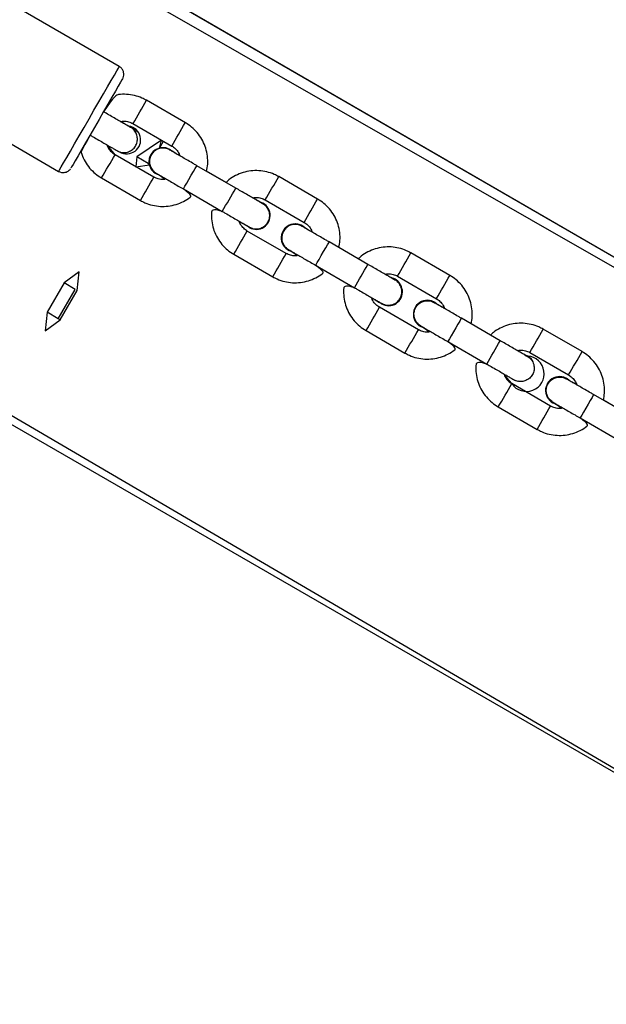
# Model space of a CAD drawing. Units: millimetres. Extents: x 907 to 2357, y 813 to 2115.
# Drawn here: x 1517 to 1530, y 1573 to 1595 of the extents above; entities that cross this region are included whole.
import ezdxf

# ---------------------------------------------------------------- set-up
doc = ezdxf.new("R2010")
doc.units = ezdxf.units.MM
doc.header["$LTSCALE"] = 80

msp = doc.modelspace()

# ---------------------------------------------------------------- linework, layer by layer
at = {"color": 8, "linetype": 'Continuous', "lineweight": 25}
for p, q in [((1544.148, 1581.983), (1493.194, 1611.489)), ((1544.082, 1581.887), (1492.635, 1611.35)), ((1539.182, 1573.4), (1488.011, 1603.396))]:
    msp.add_line(p, q, dxfattribs=at)
at = {"color": 7, "linetype": 'Continuous', "lineweight": 25}
for p, q in [((1544.148, 1581.983), (1501.442, 1606.727)), ((1539.182, 1573.4), (1488.17, 1602.843)), ((1519.201, 1594.302), (1514.092, 1597.252)), ((1512.742, 1594.914), (1517.851, 1591.964)), ((1520.673, 1593.049), (1519.807, 1593.549)), ((1519.507, 1593.029), (1520.373, 1592.529)), ((1519.575, 1592.838), (1519.575, 1592.838)), ((1520.143, 1592.662), (1519.592, 1592.288)), ((1520.096, 1592.483), (1520.143, 1592.662)), ((1520.096, 1592.483), (1520.186, 1592.637)), ((1519.973, 1591.836), (1519.107, 1592.336)), ((1519.592, 1592.288), (1519.57, 1592.069)), ((1519.843, 1592.143), (1519.592, 1592.288)), ((1519.872, 1592.108), (1519.843, 1592.143)), ((1519.843, 1592.143), (1519.843, 1592.143)), ((1519.57, 1592.069), (1519.872, 1592.108)), ((1519.905, 1592.027), (1519.905, 1592.027)), ((1521.796, 1591.591), (1520.93, 1592.091)), ((1521.581, 1591.717), (1521.148, 1591.966)), ((1518.807, 1591.817), (1519.673, 1591.317)), ((1523.619, 1591.348), (1522.753, 1591.848)), ((1520.63, 1591.572), (1521.496, 1591.072)), ((1522.453, 1591.328), (1523.319, 1590.828)), ((1522.521, 1591.137), (1522.521, 1591.137)), ((1522.919, 1590.135), (1522.053, 1590.635)), ((1522.098, 1590.713), (1522.056, 1590.742)), ((1524.742, 1589.891), (1523.876, 1590.391)), ((1522.851, 1590.327), (1522.851, 1590.327)), ((1524.526, 1590.016), (1524.094, 1590.265)), ((1526.565, 1589.647), (1525.699, 1590.147)), ((1521.753, 1590.116), (1522.619, 1589.616)), ((1518.306, 1589.722), (1517.971, 1589.479)), ((1518.264, 1589.309), (1518.306, 1589.722)), ((1523.576, 1589.871), (1524.442, 1589.371)), ((1525.399, 1589.627), (1526.265, 1589.127)), ((1517.971, 1589.479), (1517.592, 1588.824)), ((1517.843, 1588.679), (1518.222, 1589.334)), ((1517.886, 1588.654), (1518.264, 1589.309)), ((1518.222, 1589.334), (1517.971, 1589.479)), ((1518.222, 1589.334), (1518.222, 1589.334)), ((1525.467, 1589.436), (1525.467, 1589.436)), ((1525.865, 1588.435), (1524.999, 1588.935)), ((1525.044, 1589.012), (1525.002, 1589.042)), ((1517.592, 1588.824), (1517.55, 1588.412)), ((1517.55, 1588.412), (1517.886, 1588.654)), ((1517.843, 1588.679), (1517.592, 1588.824)), ((1517.886, 1588.654), (1517.843, 1588.679)), ((1525.797, 1588.626), (1525.797, 1588.626)), ((1527.688, 1588.19), (1526.822, 1588.69)), ((1524.699, 1588.415), (1525.565, 1587.915)), ((1527.473, 1588.315), (1527.04, 1588.565)), ((1529.511, 1587.946), (1528.645, 1588.446)), ((1526.522, 1588.17), (1527.388, 1587.67)), ((1528.3, 1587.848), (1528.254, 1587.87)), ((1528.3, 1587.848), (1528.254, 1587.87)), ((1528.345, 1587.926), (1529.211, 1587.426)), ((1528.413, 1587.735), (1528.413, 1587.735)), ((1528.811, 1586.734), (1527.945, 1587.234)), ((1528.743, 1586.925), (1528.743, 1586.925)), ((1530.634, 1586.489), (1529.768, 1586.989)), ((1530.418, 1586.614), (1529.986, 1586.864)), ((1527.645, 1586.714), (1528.511, 1586.214)), ((1529.468, 1586.469), (1530.334, 1585.969))]:
    msp.add_line(p, q, dxfattribs=at)
at = {"color": 8, "linetype": 'Continuous', "lineweight": 25, "flags": 128}
for points in [[(1517.851, 1591.964), (1517.854, 1591.968), (1517.872, 1592), (1517.908, 1592.062), (1517.962, 1592.154), (1518.03, 1592.272), (1518.112, 1592.414), (1518.206, 1592.576), (1518.308, 1592.753), (1518.416, 1592.94), (1518.527, 1593.132), (1518.638, 1593.325), (1518.746, 1593.512), (1518.848, 1593.689), (1518.941, 1593.85), (1519.023, 1593.993), (1519.092, 1594.111), (1519.145, 1594.203), (1519.181, 1594.266), (1519.199, 1594.298), (1519.201, 1594.302)], [(1520.63, 1591.572), (1520.63, 1591.572), (1520.639, 1591.587), (1520.665, 1591.632), (1520.705, 1591.702), (1520.754, 1591.786), (1520.806, 1591.877), (1520.855, 1591.961), (1520.895, 1592.031), (1520.921, 1592.076), (1520.93, 1592.091), (1520.93, 1592.091)], [(1523.576, 1589.871), (1523.576, 1589.871), (1523.585, 1589.887), (1523.611, 1589.932), (1523.651, 1590.001), (1523.7, 1590.086), (1523.752, 1590.176), (1523.801, 1590.261), (1523.841, 1590.33), (1523.867, 1590.375), (1523.876, 1590.391), (1523.876, 1590.391)], [(1526.822, 1588.69), (1526.822, 1588.69), (1526.813, 1588.674), (1526.787, 1588.629), (1526.747, 1588.56), (1526.698, 1588.475), (1526.646, 1588.385), (1526.597, 1588.3), (1526.557, 1588.231), (1526.531, 1588.186), (1526.522, 1588.17), (1526.522, 1588.17)], [(1529.768, 1586.989), (1529.768, 1586.989), (1529.759, 1586.973), (1529.733, 1586.928), (1529.693, 1586.859), (1529.644, 1586.774), (1529.592, 1586.684), (1529.543, 1586.599), (1529.503, 1586.53), (1529.477, 1586.485), (1529.468, 1586.469), (1529.468, 1586.469)]]:
    msp.add_lwpolyline(points, dxfattribs=at)
at = {"color": 7, "linetype": 'Continuous', "lineweight": 25, "flags": 128}
for points in [[(1519.283, 1594.045), (1519.274, 1594.028), (1519.26, 1594.004), (1519.229, 1593.949), (1519.18, 1593.864), (1519.116, 1593.752), (1519.038, 1593.618), (1518.95, 1593.465), (1518.853, 1593.297), (1518.752, 1593.122), (1518.649, 1592.943), (1518.547, 1592.767), (1518.451, 1592.6), (1518.362, 1592.447), (1518.284, 1592.313), (1518.22, 1592.202), (1518.171, 1592.117), (1518.139, 1592.062), (1518.125, 1592.038), (1518.125, 1592.037)], [(1528.413, 1587.735), (1528.382, 1587.779), (1528.3, 1587.848)]]:
    msp.add_lwpolyline(points, dxfattribs=at)
at = {"color": 8, "linetype": 'Continuous', "lineweight": 25}
for centre, radius, start, end in [((1399.189, 1662.841), 139.105, 329.87646, 330.12359), ((1400.045, 1662.347), 139.116, 329.87647, 330.12358), ((1398.475, 1661.637), 139.121, 329.87645, 330.12355), ((1399.358, 1661.127), 139.101, 329.87643, 330.12357), ((1402.135, 1661.14), 139.105, 329.87646, 330.12359), ((1384.853, 1670.309), 157.955, 329.89119, 330.10883), ((1402.991, 1660.646), 139.116, 329.87647, 330.12358), ((1401.421, 1659.936), 139.121, 329.87645, 330.12355), ((1405.081, 1659.439), 139.105, 329.87646, 330.12359), ((1402.304, 1659.426), 139.101, 329.87643, 330.12357), ((1387.799, 1668.608), 157.955, 329.89119, 330.10883), ((1405.937, 1658.945), 139.116, 329.87647, 330.12358), ((1404.366, 1658.235), 139.121, 329.87645, 330.12355), ((1405.25, 1657.725), 139.101, 329.87643, 330.12357), ((1408.027, 1657.738), 139.105, 329.87646, 330.12359), ((1408.955, 1656.394), 136.928, 329.87448, 330.12555), ((1408.883, 1657.244), 139.116, 329.87647, 330.12358), ((1407.313, 1656.534), 139.121, 329.87645, 330.12355), ((1408.196, 1656.024), 139.101, 329.87643, 330.12357)]:
    msp.add_arc(centre, radius, start, end, dxfattribs=at)
at = {"color": 7, "linetype": 'Continuous', "lineweight": 25}
for centre, radius, start, end in [((1519.368, 1592.666), 0.31, 239.3625, 81.013), ((1519.307, 1592.683), 0.31, 30.0031, 69.2875), ((1520.173, 1592.182), 0.31, 47.5417, 253.7953), ((1520.173, 1592.182), 0.31, 47.5417, 209.9969), ((1522.253, 1590.982), 0.31, 240, 69.2875), ((1522.253, 1590.982), 0.31, 30.0031, 69.2875), ((1523.119, 1590.482), 0.31, 47.5417, 253.7953), ((1523.119, 1590.482), 0.31, 47.5417, 209.9969), ((1525.199, 1589.281), 0.31, 240, 69.2875), ((1525.192, 1589.292), 0.31, 27.5958, 78.8281), ((1526.062, 1588.782), 0.31, 45.9656, 250.8802), ((1526.068, 1588.777), 0.31, 47.3536, 209.1395), ((1528.272, 1587.454), 0.395, 214.0203, 85.9786), ((1529.008, 1587.081), 0.31, 45.9656, 250.8802), ((1529.014, 1587.076), 0.31, 47.3536, 209.1395)]:
    msp.add_arc(centre, radius, start, end, dxfattribs=at)
for points, knots in [([(1519.283, 1594.045), (1519.284, 1594.047), (1519.293, 1594.067), (1519.304, 1594.111), (1519.3, 1594.175), (1519.273, 1594.238), (1519.237, 1594.283), (1519.207, 1594.296), (1519.199, 1594.3)], [0, 0, 0, 0, 0.031209, 0.234016, 0.441797, 0.673331, 0.912225, 1, 1, 1, 1]), ([(1519.807, 1593.549), (1519.774, 1593.566), (1519.689, 1593.611), (1519.54, 1593.66), (1519.364, 1593.686), (1519.199, 1593.683), (1519.098, 1593.658), (1518.85, 1593.292)], [0, 0, 0, 0, 0.1427681, 0.3710858, 0.5995866, 0.8280879, 1, 1, 1, 1]), ([(1519.453, 1592.945), (1519.453, 1592.945), (1519.453, 1592.944), (1519.447, 1592.948), (1519.426, 1592.96), (1519.376, 1592.989), (1519.3, 1593.033), (1519.202, 1593.089), (1519.089, 1593.154), (1518.97, 1593.223), (1518.888, 1593.27), (1518.85, 1593.292)], [0, 0, 0, 0, 0.005246, 0.063258, 0.175438, 0.312719, 0.452859, 0.59334, 0.733896, 0.874475, 1, 1, 1, 1]), ([(1519.233, 1593.072), (1519.245, 1593.075), (1519.294, 1593.089), (1519.382, 1593.079), (1519.46, 1593.055), (1519.499, 1593.033), (1519.507, 1593.029)], [0, 0, 0, 0, 0.137291, 0.533236, 0.908949, 1, 1, 1, 1]), ([(1519.416, 1592.973), (1519.341, 1593.01), (1519.305, 1593.03), (1519.255, 1593.059), (1519.233, 1593.072)], [0, 0, 0, 0, 0.559635, 1, 1, 1, 1]), ([(1521.148, 1591.966), (1521.157, 1592.02), (1521.178, 1592.131), (1521.17, 1592.305), (1521.133, 1592.48), (1521.065, 1592.645), (1520.97, 1592.796), (1520.85, 1592.925), (1520.747, 1593.005), (1520.686, 1593.041), (1520.673, 1593.049)], [0, 0, 0, 0, 0.12805, 0.268688, 0.409325, 0.549962, 0.690599, 0.831236, 0.964567, 1, 1, 1, 1]), ([(1519.383, 1592.393), (1519.414, 1592.405), (1519.478, 1592.429), (1519.552, 1592.502), (1519.598, 1592.593), (1519.611, 1592.695), (1519.59, 1592.796), (1519.536, 1592.881), (1519.481, 1592.935), (1519.443, 1592.948), (1519.453, 1592.945)], [0, 0, 0, 0, 0.139204, 0.278409, 0.41761, 0.556809, 0.696011, 0.835219, 0.974436, 1, 1, 1, 1]), ([(1518.55, 1592.773), (1518.347, 1592.407), (1518.361, 1592.339), (1518.416, 1592.221), (1518.509, 1592.07), (1518.629, 1591.941), (1518.733, 1591.861), (1518.794, 1591.824), (1518.807, 1591.817)], [0, 0, 0, 0, 0.039674, 0.268324, 0.496973, 0.725623, 0.942394, 1, 1, 1, 1]), ([(1518.55, 1592.773), (1518.572, 1592.76), (1518.638, 1592.722), (1518.744, 1592.661), (1518.862, 1592.593), (1518.966, 1592.533), (1519.051, 1592.484), (1519.114, 1592.448), (1519.144, 1592.43), (1519.154, 1592.425), (1519.157, 1592.423), (1519.159, 1592.422), (1519.162, 1592.42), (1519.167, 1592.417), (1519.179, 1592.411), (1519.194, 1592.404), (1519.206, 1592.401), (1519.21, 1592.4)], [0, 0, 0, 0, 0.068124, 0.198265, 0.328587, 0.458916, 0.589261, 0.719646, 0.850169, 0.90608, 0.934109, 0.948357, 0.953247, 0.957764, 0.967887, 0.988356, 1, 1, 1, 1]), ([(1519.107, 1592.336), (1519.094, 1592.344), (1519.05, 1592.372), (1518.987, 1592.437), (1518.941, 1592.506), (1518.931, 1592.548), (1519.107, 1592.336)], [0, 0, 0, 0, 0.155106, 0.546531, 0.93904, 1, 1, 1, 1]), ([(1519.21, 1592.4), (1519.214, 1592.399), (1519.247, 1592.382), (1519.309, 1592.379), (1519.362, 1592.389), (1519.383, 1592.393)], [0, 0, 0, 0, 0.063862, 0.639622, 1, 1, 1, 1]), ([(1520.327, 1592.44), (1520.325, 1592.439), (1520.296, 1592.464), (1520.222, 1592.482), (1520.121, 1592.484), (1520.024, 1592.449), (1519.944, 1592.384), (1519.89, 1592.297), (1519.868, 1592.196), (1519.881, 1592.094), (1519.927, 1592.004), (1519.977, 1591.947), (1520.012, 1591.931), (1520.017, 1591.929)], [0, 0, 0, 0, 0.016116, 0.123617, 0.231109, 0.338591, 0.446067, 0.553538, 0.661008, 0.768478, 0.875953, 0.983433, 1, 1, 1, 1]), ([(1520.93, 1592.091), (1520.908, 1592.104), (1520.842, 1592.142), (1520.736, 1592.204), (1520.618, 1592.272), (1520.514, 1592.332), (1520.429, 1592.381), (1520.367, 1592.417), (1520.337, 1592.434), (1520.327, 1592.44), (1520.327, 1592.44), (1520.327, 1592.44)], [0, 0, 0, 0, 0.0734242, 0.2136898, 0.354143, 0.4945874, 0.6350102, 0.7753757, 0.9155255, 0.9758995, 1, 1, 1, 1]), ([(1520.373, 1592.529), (1520.385, 1592.521), (1520.43, 1592.494), (1520.492, 1592.429), (1520.539, 1592.36), (1520.548, 1592.318), (1520.549, 1592.312)], [0, 0, 0, 0, 0.155441, 0.54771, 0.941065, 1, 1, 1, 1]), ([(1520.549, 1592.312), (1520.538, 1592.318), (1520.499, 1592.341), (1520.469, 1592.358), (1520.383, 1592.411)], [0, 0, 0, 0, 0.281401, 1, 1, 1, 1]), ([(1517.851, 1591.964), (1517.861, 1591.961), (1517.889, 1591.942), (1517.941, 1591.935), (1517.997, 1591.94), (1518.041, 1591.957), (1518.074, 1591.978), (1518.096, 1591.998), (1518.109, 1592.014), (1518.114, 1592.021), (1518.115, 1592.022)], [0, 0, 0, 0, 0.103121, 0.33095, 0.514415, 0.669197, 0.798727, 0.902522, 0.977917, 1, 1, 1, 1]), ([(1520.017, 1591.929), (1520.016, 1591.927), (1520.018, 1591.926), (1520.019, 1591.925), (1520.021, 1591.924), (1520.023, 1591.923), (1520.029, 1591.919), (1520.049, 1591.907), (1520.102, 1591.877), (1520.18, 1591.832), (1520.277, 1591.776), (1520.391, 1591.71), (1520.51, 1591.641), (1520.592, 1591.594), (1520.63, 1591.572)], [0, 0, 0, 0, 0.001135, 0.004952, 0.010588, 0.022292, 0.062453, 0.193239, 0.33191, 0.468625, 0.605143, 0.741614, 0.878069, 1, 1, 1, 1]), ([(1522.753, 1591.848), (1522.72, 1591.865), (1522.635, 1591.91), (1522.487, 1591.959), (1522.31, 1591.985), (1522.131, 1591.979), (1521.956, 1591.942), (1521.792, 1591.874), (1521.664, 1591.798), (1521.601, 1591.736), (1521.581, 1591.717)], [0, 0, 0, 0, 0.087923, 0.228532, 0.369253, 0.509975, 0.650697, 0.791419, 0.93214, 1, 1, 1, 1]), ([(1520.087, 1591.885), (1520.235, 1591.79), (1520.186, 1591.777), (1520.097, 1591.786), (1520.019, 1591.811), (1519.98, 1591.832), (1519.973, 1591.836)], [0, 0, 0, 0, 0.139266, 0.534304, 0.909156, 1, 1, 1, 1]), ([(1519.673, 1591.317), (1519.705, 1591.299), (1519.79, 1591.254), (1519.939, 1591.205), (1520.116, 1591.179), (1520.294, 1591.185), (1520.469, 1591.222), (1520.634, 1591.29), (1520.761, 1591.367), (1520.825, 1591.428), (1520.63, 1591.572)], [0, 0, 0, 0, 0.087881, 0.228422, 0.369075, 0.509729, 0.650383, 0.791037, 0.931691, 1, 1, 1, 1]), ([(1522.363, 1591.272), (1522.399, 1591.244), (1522.4, 1591.243), (1522.393, 1591.247), (1522.372, 1591.259), (1522.322, 1591.288), (1522.246, 1591.332), (1522.149, 1591.388), (1522.035, 1591.453), (1521.916, 1591.522), (1521.835, 1591.569), (1521.796, 1591.591)], [0, 0, 0, 0, 0.005246, 0.063258, 0.175438, 0.312719, 0.452859, 0.59334, 0.733896, 0.874475, 1, 1, 1, 1]), ([(1522.179, 1591.371), (1522.191, 1591.374), (1522.24, 1591.388), (1522.328, 1591.378), (1522.407, 1591.354), (1522.445, 1591.332), (1522.453, 1591.328)], [0, 0, 0, 0, 0.137291, 0.533236, 0.908949, 1, 1, 1, 1]), ([(1522.307, 1591.297), (1522.287, 1591.309), (1522.252, 1591.329), (1522.201, 1591.358), (1522.179, 1591.371)], [0, 0, 0, 0, 0.559635, 1, 1, 1, 1]), ([(1522.329, 1590.692), (1522.361, 1590.704), (1522.424, 1590.728), (1522.498, 1590.801), (1522.544, 1590.892), (1522.558, 1590.994), (1522.537, 1591.094), (1522.483, 1591.182), (1522.408, 1591.246), (1522.347, 1591.264), (1522.307, 1591.297)], [0, 0, 0, 0, 0.127021, 0.254043, 0.381062, 0.508079, 0.635098, 0.762123, 0.889156, 1, 1, 1, 1]), ([(1524.094, 1590.265), (1524.104, 1590.319), (1524.124, 1590.43), (1524.116, 1590.604), (1524.08, 1590.779), (1524.012, 1590.944), (1523.916, 1591.095), (1523.797, 1591.224), (1523.693, 1591.304), (1523.632, 1591.34), (1523.619, 1591.348)], [0, 0, 0, 0, 0.12805, 0.268688, 0.409325, 0.549962, 0.690599, 0.831236, 0.964567, 1, 1, 1, 1]), ([(1521.496, 1591.072), (1521.268, 1591.145), (1521.248, 1591.033), (1521.256, 1590.859), (1521.292, 1590.685), (1521.36, 1590.519), (1521.456, 1590.369), (1521.575, 1590.24), (1521.679, 1590.16), (1521.74, 1590.123), (1521.753, 1590.116)], [0, 0, 0, 0, 0.128483, 0.26905, 0.409618, 0.550185, 0.690753, 0.831321, 0.964585, 1, 1, 1, 1]), ([(1521.496, 1591.072), (1521.519, 1591.059), (1521.584, 1591.021), (1521.69, 1590.96), (1521.808, 1590.892), (1521.912, 1590.832), (1521.997, 1590.783), (1522.06, 1590.747), (1522.09, 1590.729), (1522.1, 1590.724), (1522.103, 1590.722), (1522.105, 1590.721), (1522.109, 1590.719), (1522.114, 1590.716), (1522.126, 1590.71), (1522.14, 1590.703), (1522.152, 1590.7), (1522.156, 1590.699)], [0, 0, 0, 0, 0.0681239, 0.1982655, 0.328587, 0.4589161, 0.5892612, 0.7196463, 0.8501687, 0.9060803, 0.9341085, 0.9483574, 0.9532475, 0.957764, 0.9678874, 0.9883559, 1, 1, 1, 1]), ([(1522.053, 1590.635), (1522.04, 1590.643), (1521.996, 1590.671), (1521.933, 1590.736), (1521.887, 1590.805), (1521.878, 1590.847), (1522.056, 1590.742)], [0, 0, 0, 0, 0.155106, 0.546531, 0.93904, 1, 1, 1, 1]), ([(1523.319, 1590.828), (1523.332, 1590.82), (1523.376, 1590.793), (1523.439, 1590.728), (1523.485, 1590.659), (1523.494, 1590.616), (1523.495, 1590.611)], [0, 0, 0, 0, 0.155441, 0.547711, 0.941066, 1, 1, 1, 1]), ([(1522.156, 1590.699), (1522.16, 1590.698), (1522.193, 1590.681), (1522.255, 1590.678), (1522.308, 1590.688), (1522.329, 1590.692)], [0, 0, 0, 0, 0.063862, 0.639622, 1, 1, 1, 1]), ([(1523.272, 1590.739), (1523.271, 1590.739), (1523.241, 1590.763), (1523.168, 1590.782), (1523.066, 1590.783), (1522.969, 1590.748), (1522.89, 1590.683), (1522.836, 1590.596), (1522.814, 1590.496), (1522.826, 1590.393), (1522.873, 1590.304), (1522.922, 1590.246), (1522.958, 1590.23), (1522.963, 1590.228)], [0, 0, 0, 0, 0.0161163, 0.1236171, 0.2311087, 0.3385912, 0.4460668, 0.5535381, 0.6610078, 0.7684785, 0.8759528, 0.9834334, 1, 1, 1, 1]), ([(1523.876, 1590.391), (1523.853, 1590.404), (1523.788, 1590.441), (1523.681, 1590.503), (1523.564, 1590.571), (1523.46, 1590.631), (1523.375, 1590.68), (1523.312, 1590.716), (1523.283, 1590.733), (1523.273, 1590.739), (1523.272, 1590.739), (1523.272, 1590.739)], [0, 0, 0, 0, 0.073424, 0.21369, 0.354143, 0.494587, 0.63501, 0.775376, 0.915525, 0.9759, 1, 1, 1, 1]), ([(1523.495, 1590.611), (1523.484, 1590.618), (1523.444, 1590.64), (1523.415, 1590.657), (1523.328, 1590.71)], [0, 0, 0, 0, 0.285361, 1, 1, 1, 1]), ([(1523.032, 1590.184), (1523.181, 1590.089), (1523.132, 1590.076), (1523.044, 1590.085), (1522.965, 1590.11), (1522.927, 1590.131), (1522.919, 1590.135)], [0, 0, 0, 0, 0.139268, 0.534305, 0.909156, 1, 1, 1, 1]), ([(1522.963, 1590.228), (1522.962, 1590.226), (1522.963, 1590.225), (1522.965, 1590.224), (1522.966, 1590.223), (1522.969, 1590.222), (1522.974, 1590.219), (1522.995, 1590.207), (1523.048, 1590.176), (1523.125, 1590.131), (1523.223, 1590.075), (1523.336, 1590.01), (1523.456, 1589.94), (1523.537, 1589.893), (1523.576, 1589.871)], [0, 0, 0, 0, 0.001135, 0.004952, 0.010588, 0.022292, 0.062453, 0.193239, 0.33191, 0.468625, 0.605143, 0.741614, 0.878069, 1, 1, 1, 1]), ([(1525.699, 1590.147), (1525.666, 1590.164), (1525.581, 1590.21), (1525.432, 1590.258), (1525.256, 1590.285), (1525.077, 1590.279), (1524.902, 1590.242), (1524.738, 1590.173), (1524.61, 1590.097), (1524.547, 1590.036), (1524.526, 1590.016)], [0, 0, 0, 0, 0.0879232, 0.2285319, 0.3692534, 0.5099751, 0.6506968, 0.7914185, 0.9321403, 1, 1, 1, 1]), ([(1522.619, 1589.616), (1522.652, 1589.598), (1522.737, 1589.553), (1522.885, 1589.504), (1523.062, 1589.478), (1523.241, 1589.484), (1523.416, 1589.521), (1523.58, 1589.589), (1523.708, 1589.666), (1523.771, 1589.727), (1523.576, 1589.871)], [0, 0, 0, 0, 0.087881, 0.228422, 0.369075, 0.509729, 0.650383, 0.791037, 0.931691, 1, 1, 1, 1]), ([(1525.308, 1589.571), (1525.345, 1589.543), (1525.345, 1589.543), (1525.338, 1589.547), (1525.317, 1589.559), (1525.268, 1589.587), (1525.191, 1589.631), (1525.094, 1589.687), (1524.981, 1589.753), (1524.861, 1589.822), (1524.78, 1589.869), (1524.742, 1589.891)], [0, 0, 0, 0, 0.005246, 0.063258, 0.175438, 0.312719, 0.452859, 0.59334, 0.733896, 0.874475, 1, 1, 1, 1]), ([(1525.125, 1589.67), (1525.137, 1589.674), (1525.186, 1589.687), (1525.274, 1589.678), (1525.352, 1589.653), (1525.391, 1589.632), (1525.399, 1589.627)], [0, 0, 0, 0, 0.137291, 0.533236, 0.908949, 1, 1, 1, 1]), ([(1525.252, 1589.597), (1525.233, 1589.608), (1525.197, 1589.628), (1525.147, 1589.658), (1525.125, 1589.67)], [0, 0, 0, 0, 0.559635, 1, 1, 1, 1]), ([(1525.275, 1588.992), (1525.306, 1589.003), (1525.37, 1589.027), (1525.443, 1589.1), (1525.49, 1589.191), (1525.503, 1589.293), (1525.482, 1589.394), (1525.429, 1589.481), (1525.354, 1589.546), (1525.293, 1589.564), (1525.252, 1589.597)], [0, 0, 0, 0, 0.127021, 0.254043, 0.381062, 0.508079, 0.635098, 0.762123, 0.889156, 1, 1, 1, 1]), ([(1527.04, 1588.565), (1527.049, 1588.618), (1527.07, 1588.73), (1527.062, 1588.903), (1527.025, 1589.078), (1526.957, 1589.243), (1526.861, 1589.394), (1526.742, 1589.523), (1526.638, 1589.603), (1526.577, 1589.639), (1526.565, 1589.647)], [0, 0, 0, 0, 0.12805, 0.268688, 0.409325, 0.549962, 0.690599, 0.831236, 0.964567, 1, 1, 1, 1]), ([(1524.442, 1589.371), (1524.214, 1589.444), (1524.193, 1589.333), (1524.201, 1589.159), (1524.238, 1588.984), (1524.306, 1588.819), (1524.402, 1588.668), (1524.521, 1588.539), (1524.625, 1588.459), (1524.686, 1588.423), (1524.699, 1588.415)], [0, 0, 0, 0, 0.128483, 0.26905, 0.409618, 0.550185, 0.690753, 0.831321, 0.964585, 1, 1, 1, 1]), ([(1524.442, 1589.371), (1524.464, 1589.358), (1524.53, 1589.32), (1524.636, 1589.259), (1524.754, 1589.191), (1524.858, 1589.131), (1524.943, 1589.082), (1525.005, 1589.046), (1525.036, 1589.029), (1525.046, 1589.023), (1525.049, 1589.021), (1525.051, 1589.02), (1525.054, 1589.018), (1525.059, 1589.015), (1525.071, 1589.009), (1525.086, 1589.002), (1525.098, 1588.999), (1525.102, 1588.998)], [0, 0, 0, 0, 0.0681239, 0.1982655, 0.328587, 0.4589161, 0.5892612, 0.7196463, 0.8501687, 0.9060803, 0.9341085, 0.9483574, 0.9532475, 0.957764, 0.9678874, 0.9883559, 1, 1, 1, 1]), ([(1524.999, 1588.935), (1524.986, 1588.942), (1524.942, 1588.97), (1524.879, 1589.035), (1524.833, 1589.104), (1524.823, 1589.147), (1525.002, 1589.042)], [0, 0, 0, 0, 0.155106, 0.546531, 0.93904, 1, 1, 1, 1]), ([(1525.908, 1588.525), (1525.882, 1588.545), (1525.828, 1588.586), (1525.778, 1588.676), (1525.76, 1588.777), (1525.776, 1588.878), (1525.825, 1588.969), (1525.9, 1589.038), (1525.995, 1589.078), (1526.097, 1589.083), (1526.176, 1589.066), (1526.212, 1589.04), (1526.22, 1589.033)], [0, 0, 0, 0, 0.105917, 0.213355, 0.320783, 0.428204, 0.535621, 0.643037, 0.750453, 0.857873, 0.965299, 1, 1, 1, 1]), ([(1526.265, 1589.127), (1526.277, 1589.12), (1526.322, 1589.092), (1526.384, 1589.027), (1526.431, 1588.958), (1526.44, 1588.916), (1526.441, 1588.91)], [0, 0, 0, 0, 0.155441, 0.54771, 0.941065, 1, 1, 1, 1]), ([(1525.102, 1588.998), (1525.106, 1588.997), (1525.139, 1588.98), (1525.201, 1588.978), (1525.254, 1588.988), (1525.275, 1588.992)], [0, 0, 0, 0, 0.063862, 0.639622, 1, 1, 1, 1]), ([(1526.822, 1588.69), (1526.8, 1588.703), (1526.734, 1588.74), (1526.628, 1588.802), (1526.51, 1588.87), (1526.406, 1588.93), (1526.321, 1588.979), (1526.258, 1589.015), (1526.229, 1589.032), (1526.219, 1589.038), (1526.219, 1589.038), (1526.22, 1589.033)], [0, 0, 0, 0, 0.073424, 0.21369, 0.354143, 0.494587, 0.63501, 0.775376, 0.915525, 0.9759, 1, 1, 1, 1]), ([(1526.441, 1588.91), (1526.43, 1588.917), (1526.384, 1588.943), (1526.326, 1588.977), (1526.292, 1588.996), (1526.278, 1589.005)], [0, 0, 0, 0, 0.152678, 0.637087, 1, 1, 1, 1]), ([(1525.961, 1588.489), (1526.126, 1588.388), (1526.077, 1588.375), (1525.989, 1588.384), (1525.911, 1588.409), (1525.872, 1588.43), (1525.865, 1588.435)], [0, 0, 0, 0, 0.13729, 0.533235, 0.908948, 1, 1, 1, 1]), ([(1525.908, 1588.525), (1525.908, 1588.525), (1525.909, 1588.524), (1525.911, 1588.523), (1525.913, 1588.522), (1525.915, 1588.521), (1525.92, 1588.518), (1525.941, 1588.506), (1525.994, 1588.475), (1526.072, 1588.43), (1526.169, 1588.374), (1526.282, 1588.309), (1526.402, 1588.239), (1526.484, 1588.192), (1526.522, 1588.17)], [0, 0, 0, 0, 0.000715, 0.004534, 0.010172, 0.021881, 0.062059, 0.1929, 0.33163, 0.468401, 0.604977, 0.741506, 0.878018, 1, 1, 1, 1]), ([(1528.645, 1588.446), (1528.612, 1588.463), (1528.527, 1588.509), (1528.378, 1588.557), (1528.202, 1588.584), (1528.023, 1588.578), (1527.848, 1588.541), (1527.684, 1588.472), (1527.556, 1588.396), (1527.493, 1588.335), (1527.473, 1588.315)], [0, 0, 0, 0, 0.0879232, 0.2285319, 0.3692534, 0.5099751, 0.6506968, 0.7914185, 0.9321403, 1, 1, 1, 1]), ([(1525.565, 1587.915), (1525.597, 1587.897), (1525.682, 1587.852), (1525.831, 1587.803), (1526.008, 1587.777), (1526.186, 1587.783), (1526.361, 1587.82), (1526.526, 1587.889), (1526.653, 1587.965), (1526.717, 1588.026), (1526.522, 1588.17)], [0, 0, 0, 0, 0.087881, 0.228422, 0.369075, 0.509729, 0.650383, 0.791037, 0.931691, 1, 1, 1, 1]), ([(1528.291, 1587.842), (1528.291, 1587.842), (1528.292, 1587.842), (1528.285, 1587.846), (1528.264, 1587.858), (1528.214, 1587.886), (1528.138, 1587.93), (1528.041, 1587.986), (1527.927, 1588.052), (1527.808, 1588.121), (1527.726, 1588.168), (1527.688, 1588.19)], [0, 0, 0, 0, 0.005246, 0.063258, 0.175438, 0.312719, 0.452859, 0.59334, 0.733896, 0.874475, 1, 1, 1, 1]), ([(1528.071, 1587.969), (1528.083, 1587.973), (1528.132, 1587.986), (1528.22, 1587.977), (1528.299, 1587.952), (1528.337, 1587.931), (1528.345, 1587.926)], [0, 0, 0, 0, 0.137291, 0.533236, 0.908949, 1, 1, 1, 1]), ([(1528.253, 1587.864), (1528.24, 1587.872), (1528.211, 1587.888), (1528.148, 1587.925), (1528.093, 1587.957), (1528.071, 1587.969)], [0, 0, 0, 0, 0.321044, 0.730569, 1, 1, 1, 1]), ([(1527.388, 1587.67), (1527.16, 1587.743), (1527.14, 1587.632), (1527.147, 1587.458), (1527.184, 1587.283), (1527.252, 1587.118), (1527.348, 1586.967), (1527.467, 1586.838), (1527.571, 1586.758), (1527.632, 1586.722), (1527.645, 1586.714)], [0, 0, 0, 0, 0.128483, 0.26905, 0.409618, 0.550185, 0.690753, 0.831321, 0.964585, 1, 1, 1, 1]), ([(1528.253, 1587.864), (1528.208, 1587.871), (1528.272, 1587.86), (1528.354, 1587.802), (1528.409, 1587.731), (1528.427, 1587.679), (1528.433, 1587.659)], [0, 0, 0, 0, 0.256784, 0.539828, 0.822851, 1, 1, 1, 1]), ([(1528.301, 1587.836), (1528.301, 1587.836), (1528.3, 1587.837), (1528.299, 1587.837), (1528.297, 1587.839), (1528.296, 1587.839), (1528.291, 1587.842)], [0, 0, 0, 0, 0.026645, 0.204725, 0.467618, 1, 1, 1, 1]), ([(1529.986, 1586.864), (1529.996, 1586.917), (1530.016, 1587.029), (1530.008, 1587.202), (1529.971, 1587.377), (1529.904, 1587.542), (1529.808, 1587.693), (1529.689, 1587.822), (1529.585, 1587.902), (1529.524, 1587.938), (1529.511, 1587.946)], [0, 0, 0, 0, 0.1280504, 0.2686876, 0.4093248, 0.549962, 0.6905992, 0.8312364, 0.9645667, 1, 1, 1, 1]), ([(1527.388, 1587.67), (1527.41, 1587.657), (1527.476, 1587.619), (1527.582, 1587.558), (1527.7, 1587.49), (1527.804, 1587.43), (1527.889, 1587.381), (1527.952, 1587.345), (1527.982, 1587.328), (1527.992, 1587.322), (1527.995, 1587.32), (1527.997, 1587.319), (1528, 1587.317), (1528.005, 1587.314), (1528.018, 1587.308), (1528.043, 1587.298), (1528.066, 1587.288), (1528.083, 1587.287), (1528.084, 1587.287)], [0, 0, 0, 0, 0.065968, 0.191992, 0.31819, 0.444396, 0.570617, 0.696876, 0.823269, 0.877411, 0.904553, 0.918351, 0.923086, 0.92746, 0.937263, 0.957084, 0.997136, 1, 1, 1, 1]), ([(1528.433, 1587.659), (1528.439, 1587.625), (1528.45, 1587.559), (1528.424, 1587.458), (1528.368, 1587.373), (1528.286, 1587.309), (1528.19, 1587.28), (1528.118, 1587.274), (1528.085, 1587.287), (1528.084, 1587.287)], [0, 0, 0, 0, 0.165639, 0.331277, 0.496912, 0.662546, 0.828182, 0.993824, 1, 1, 1, 1]), ([(1527.945, 1587.234), (1527.932, 1587.241), (1527.888, 1587.269), (1527.825, 1587.334), (1527.779, 1587.403), (1527.77, 1587.445), (1527.945, 1587.234)], [0, 0, 0, 0, 0.155106, 0.546531, 0.93904, 1, 1, 1, 1]), ([(1528.855, 1586.824), (1528.828, 1586.844), (1528.774, 1586.885), (1528.725, 1586.975), (1528.706, 1587.076), (1528.722, 1587.177), (1528.771, 1587.268), (1528.847, 1587.337), (1528.941, 1587.377), (1529.043, 1587.382), (1529.122, 1587.365), (1529.158, 1587.338), (1529.167, 1587.332)], [0, 0, 0, 0, 0.105917, 0.213355, 0.320783, 0.428204, 0.535621, 0.643037, 0.750453, 0.857873, 0.965299, 1, 1, 1, 1]), ([(1529.768, 1586.989), (1529.746, 1587.002), (1529.68, 1587.039), (1529.574, 1587.101), (1529.456, 1587.169), (1529.352, 1587.229), (1529.267, 1587.278), (1529.205, 1587.314), (1529.175, 1587.331), (1529.165, 1587.337), (1529.165, 1587.337), (1529.167, 1587.332)], [0, 0, 0, 0, 0.073424, 0.21369, 0.354143, 0.494587, 0.63501, 0.775376, 0.915525, 0.9759, 1, 1, 1, 1]), ([(1529.211, 1587.426), (1529.223, 1587.419), (1529.268, 1587.391), (1529.33, 1587.326), (1529.377, 1587.257), (1529.386, 1587.215), (1529.387, 1587.209)], [0, 0, 0, 0, 0.155441, 0.54771, 0.941065, 1, 1, 1, 1]), ([(1529.387, 1587.209), (1529.376, 1587.216), (1529.33, 1587.242), (1529.272, 1587.276), (1529.238, 1587.295), (1529.224, 1587.304)], [0, 0, 0, 0, 0.152678, 0.637087, 1, 1, 1, 1]), ([(1528.907, 1586.788), (1529.072, 1586.687), (1529.023, 1586.674), (1528.935, 1586.683), (1528.857, 1586.708), (1528.818, 1586.729), (1528.811, 1586.734)], [0, 0, 0, 0, 0.13729, 0.533235, 0.908948, 1, 1, 1, 1]), ([(1528.855, 1586.824), (1528.855, 1586.824), (1528.856, 1586.823), (1528.857, 1586.822), (1528.859, 1586.821), (1528.861, 1586.82), (1528.867, 1586.817), (1528.887, 1586.805), (1528.94, 1586.774), (1529.018, 1586.729), (1529.115, 1586.673), (1529.229, 1586.607), (1529.348, 1586.538), (1529.43, 1586.491), (1529.468, 1586.469)], [0, 0, 0, 0, 0.000715, 0.004534, 0.010172, 0.021881, 0.062059, 0.1929, 0.33163, 0.468401, 0.604977, 0.741506, 0.878018, 1, 1, 1, 1]), ([(1528.511, 1586.214), (1528.544, 1586.196), (1528.628, 1586.151), (1528.777, 1586.102), (1528.954, 1586.076), (1529.132, 1586.082), (1529.307, 1586.119), (1529.472, 1586.188), (1529.6, 1586.264), (1529.663, 1586.325), (1529.468, 1586.469)], [0, 0, 0, 0, 0.087881, 0.228422, 0.369075, 0.509729, 0.650383, 0.791037, 0.931691, 1, 1, 1, 1])]:
    msp.add_open_spline(points, degree=3, knots=knots, dxfattribs=at)

doc.saveas('drawing.dxf')
